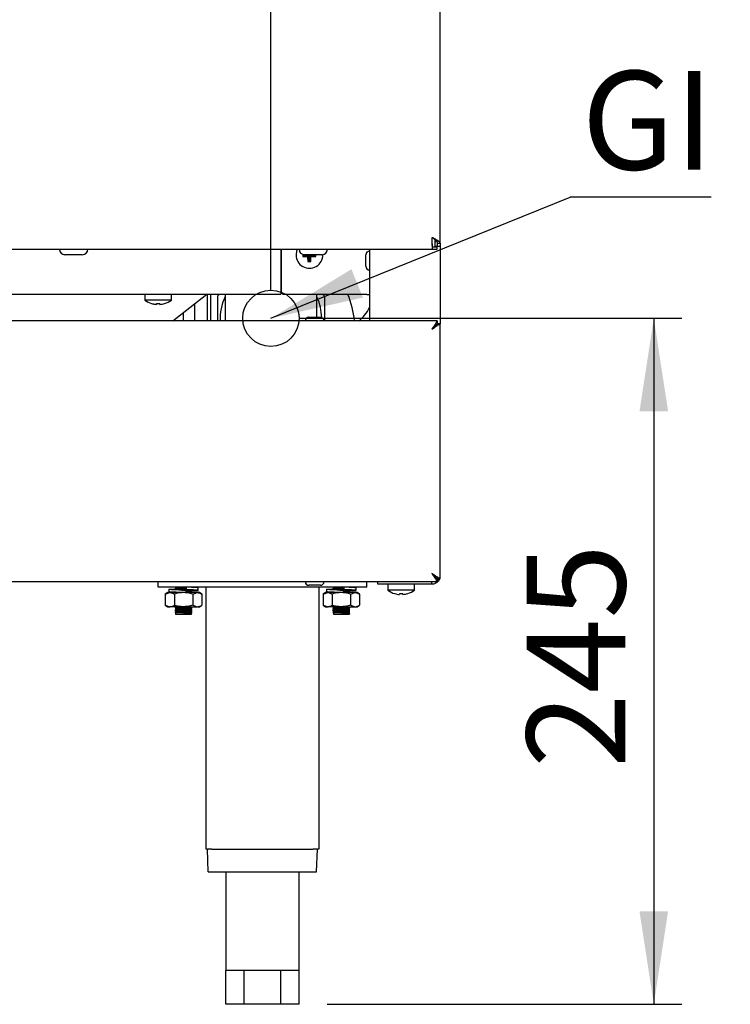
# Model space of a CAD drawing. Units: millimetres. Extents: x 5 to 415, y 5 to 292.
# Drawn here: x 94 to 119, y 60 to 95 of the extents above; entities that cross this region are included whole.
import ezdxf

# ---------------------------------------------------------------- set-up
doc = ezdxf.new("R2010")
doc.units = ezdxf.units.MM
doc.layers.add('FORMAT', color=7, linetype='Continuous')
doc.styles.add('SLDTEXTSTYLE0', font='TXT', dxfattribs={"width": 0.75})
doc.dimstyles.new('SLDDIMSTYLE0', dxfattribs={"dimtxt": 3.5, "dimasz": 3.302, "dimexe": 0, "dimexo": 0.0625, "dimgap": 0.875, "dimtad": 1, "dimdec": 1, "dimlfac": 10, "dimrnd": 1e-09, "dimzin": 12, "dimdsep": 46, "dimtxsty": 'SLDTEXTSTYLE0', "dimsah": 1, "dimcen": 0.09, "dimadec": 0, "dimazin": 3, "dimtfac": 1, "dimtdec": 1, "dimtmove": 0, "dimatfit": 0, "dimfxl": 0, "dimfrac": 2, "dimtolj": 1, "dimtzin": 12, "dimarcsym": 0})
doc.dimstyles.new('SLDDIMSTYLE1', dxfattribs={"dimtxt": 3.5, "dimasz": 3.302, "dimexe": 0, "dimexo": 0.0625, "dimgap": 0.875, "dimtad": 1, "dimdec": 1, "dimlfac": 10, "dimrnd": 1e-09, "dimzin": 12, "dimdsep": 46, "dimtxsty": 'SLDTEXTSTYLE0', "dimsah": 1, "dimcen": 0.09, "dimadec": 0, "dimazin": 3, "dimtfac": 1, "dimtdec": 1, "dimtofl": 0, "dimtmove": 0, "dimatfit": 3, "dimfxl": 0, "dimfrac": 2, "dimtolj": 1, "dimtzin": 12, "dimarcsym": 0})
doc.dimstyles.new('SLDDIMSTYLE2', dxfattribs={"dimtxt": 0.18, "dimasz": 3.302, "dimexe": 0, "dimexo": 0.0625, "dimgap": 0, "dimtad": 0, "dimtih": 1, "dimtoh": 1, "dimdec": 0, "dimrnd": 1e-09, "dimzin": 0, "dimdsep": 46, "dimtxsty": 'Standard', "dimsah": 1, "dimcen": 0.09, "dimadec": 0, "dimazin": 0, "dimtfac": 3.302, "dimtdec": 0, "dimtofl": 0, "dimtmove": 0, "dimatfit": 3, "dimfxl": 0, "dimfrac": 2, "dimtolj": 1, "dimtzin": 0, "dimarcsym": 0})

# ---------------------------------------------------------------- blocks, each defined once
blk = doc.blocks.new('_D')
at = {"layer": 'FORMAT'}
for p, q in [((108.527, 149.097), (108.527, 95.697)), ((102.527, 85.811), (102.527, 97.697)), ((102.527, 96.697), (96.177, 96.697)), ((108.527, 96.697), (102.527, 96.697)), ((108.527, 96.697), (118.697, 96.697))]:
    blk.add_line(p, q, dxfattribs=at)
for points in [[(102.527, 96.697), (99.225, 97.205), (99.225, 96.189)], [(108.527, 96.697), (111.829, 96.189), (111.829, 97.205)]]:
    blk.add_solid(points, dxfattribs=at)
at = {"layer": 'FORMAT', "insert": (113.525, 101.209), "char_height": 3.5, "attachment_point": 1, "style": 'SLDTEXTSTYLE0'}
blk.add_mtext('60', dxfattribs=at)
blk = doc.blocks.new('_D_1')
at = {"layer": 'FORMAT'}
for p, q in [((103.527, 84.811), (117.111, 84.811)), ((116.111, 84.811), (116.111, 60.467)), ((104.527, 60.467), (117.111, 60.467))]:
    blk.add_line(p, q, dxfattribs=at)
for points in [[(116.111, 84.811), (115.603, 81.509), (116.619, 81.509)], [(116.111, 60.467), (116.619, 63.769), (115.603, 63.769)]]:
    blk.add_solid(points, dxfattribs=at)
at = {"layer": 'FORMAT', "insert": (111.599, 68.853), "char_height": 3.5, "attachment_point": 1, "rotation": 90, "style": 'SLDTEXTSTYLE0'}
blk.add_mtext('245', dxfattribs=at)
blk = doc.blocks.new('SW_NOTE_5')
at = {"layer": 'FORMAT', "color": 0}
blk.add_line((5.008, 0), (0, 0), dxfattribs=at)
at = {"layer": 'FORMAT', "color": 0, "insert": (0.408, 4.473), "char_height": 3.5, "attachment_point": 1, "style": 'SLDTEXTSTYLE0'}
blk.add_mtext('GI', dxfattribs=at)

msp = doc.modelspace()

# ---------------------------------------------------------------- linework, layer by layer
at = {"color": 7, "linetype": 'Continuous', "lineweight": 25}
for p, q in [((108.527, 87.475), (108.527, 127.415)), ((108.272, 87.67), (108.237, 87.67)), ((108.337, 87.613), (108.337, 87.352)), ((108.352, 87.512), (108.337, 87.512)), ((108.437, 87.359), (108.337, 87.359)), ((108.352, 87.582), (108.352, 87.512)), ((108.437, 87.475), (108.527, 87.475)), ((108.437, 87.359), (108.437, 87.475)), ((108.527, 87.359), (108.437, 87.359)), ((108.527, 87.475), (108.527, 87.359)), ((108.527, 87.359), (108.527, 84.62)), ((48.791, 87.262), (108.262, 87.262)), ((95.834, 87.067), (95.219, 87.067)), ((102.877, 87.262), (102.877, 86.072)), ((102.907, 85.712), (102.907, 87.262)), ((103.687, 87.044), (103.653, 87.01)), ((103.687, 87.044), (103.687, 87.07)), ((103.867, 87.044), (103.687, 87.044)), ((104.334, 87.067), (103.719, 87.067)), ((103.867, 87.044), (103.827, 87.004)), ((103.867, 86.864), (103.867, 87.044)), ((103.906, 87.044), (103.946, 87.004)), ((104.086, 87.044), (103.906, 87.044)), ((103.906, 87.044), (103.906, 86.864)), ((104.086, 87.067), (104.086, 87.044)), ((104.086, 87.044), (104.12, 87.01)), ((105.897, 86.862), (105.897, 87.067)), ((106.027, 87.262), (106.027, 84.717)), ((108.262, 87.262), (108.262, 87.352)), ((108.262, 87.352), (108.43, 87.352)), ((108.262, 87.262), (108.43, 87.262)), ((108.43, 87.262), (108.43, 87.352)), ((103.867, 86.864), (103.833, 86.83)), ((103.906, 86.864), (103.867, 86.864)), ((103.906, 86.864), (103.94, 86.83)), ((105.897, 86.657), (105.897, 86.862)), ((102.877, 86.072), (102.877, 85.672)), ((54.177, 85.672), (102.877, 85.672)), ((98.052, 85.672), (98.052, 85.459)), ((99.002, 85.459), (99.002, 85.672)), ((99.049, 84.717), (100.25, 85.672)), ((100.277, 84.717), (100.277, 85.672)), ((100.377, 85.672), (100.377, 84.717)), ((100.7, 85.672), (100.627, 85.598)), ((102.877, 85.822), (102.907, 85.822)), ((102.907, 85.712), (102.957, 85.662)), ((105.927, 85.662), (102.957, 85.662)), ((104.363, 85.662), (104.427, 85.598)), ((105.927, 85.662), (106.027, 85.662)), ((99.002, 85.459), (98.052, 85.459)), ((98.288, 85.341), (98.288, 85.339)), ((98.468, 85.34), (98.462, 85.307)), ((98.462, 85.307), (98.462, 85.307)), ((98.581, 85.306), (98.575, 85.339)), ((98.581, 85.306), (98.581, 85.306)), ((98.756, 85.336), (98.755, 85.338)), ((99.827, 84.717), (99.827, 85.336)), ((100.627, 85.598), (100.627, 84.717)), ((104.427, 85.598), (104.427, 84.717)), ((99.427, 84.717), (99.427, 85.018)), ((108.43, 84.717), (48.624, 84.717)), ((100.902, 84.812), (100.904, 84.717)), ((103.872, 84.847), (104.282, 84.847)), ((108.43, 84.717), (108.43, 84.627)), ((108.527, 84.62), (108.437, 84.62)), ((108.527, 75.564), (108.527, 84.62)), ((108.43, 75.467), (108.43, 75.557)), ((108.527, 75.564), (108.437, 75.564)), ((48.624, 75.467), (108.43, 75.467)), ((98.527, 75.267), (98.527, 75.467)), ((105.927, 75.267), (98.527, 75.267)), ((98.904, 75.192), (98.904, 75.106)), ((99.142, 75.262), (99.142, 75.225)), ((99.142, 75.202), (99.142, 75.165)), ((99.514, 75.267), (99.514, 75.182)), ((99.514, 75.162), (99.514, 75.162)), ((99.514, 75.162), (99.514, 75.077)), ((99.514, 75.077), (99.514, 75.162)), ((99.712, 75.255), (99.712, 75.267)), ((99.712, 75.135), (99.712, 75.172)), ((99.95, 75.158), (99.95, 75.244)), ((100.227, 65.967), (100.227, 75.267)), ((104.282, 75.337), (103.872, 75.337)), ((104.227, 75.267), (104.227, 65.967)), ((104.504, 75.192), (104.504, 75.106)), ((104.729, 75.211), (104.726, 75.212)), ((104.742, 75.262), (104.742, 75.225)), ((104.742, 75.202), (104.742, 75.165)), ((105.114, 75.267), (105.114, 75.182)), ((105.114, 75.162), (105.114, 75.162)), ((105.114, 75.162), (105.114, 75.077)), ((105.114, 75.077), (105.114, 75.162)), ((105.312, 75.255), (105.312, 75.267)), ((105.312, 75.135), (105.312, 75.172)), ((105.55, 75.158), (105.55, 75.244)), ((105.927, 75.267), (105.927, 75.467)), ((106.317, 75.377), (106.317, 75.467)), ((106.417, 75.377), (106.317, 75.377)), ((108.237, 75.377), (106.417, 75.377)), ((106.672, 75.377), (106.672, 75.164)), ((107.622, 75.164), (106.672, 75.164)), ((107.622, 75.164), (107.622, 75.377)), ((108.237, 75.377), (108.237, 75.467)), ((98.867, 75.077), (98.78, 75.027)), ((98.78, 75.027), (98.942, 75.077)), ((98.78, 75.027), (98.78, 74.627)), ((98.942, 75.077), (98.867, 75.077)), ((99.427, 75.077), (98.942, 75.077)), ((99.103, 75.027), (99.103, 74.627)), ((99.142, 75.082), (99.142, 75.077)), ((99.912, 75.077), (99.427, 75.077)), ((99.712, 75.077), (99.712, 75.112)), ((99.75, 75.027), (99.912, 75.077)), ((99.75, 75.027), (99.75, 74.627)), ((99.987, 75.077), (99.912, 75.077)), ((100.073, 75.027), (99.987, 75.077)), ((100.073, 75.027), (100.073, 74.627)), ((104.467, 75.077), (104.38, 75.027)), ((104.38, 75.027), (104.542, 75.077)), ((104.38, 75.027), (104.38, 74.627)), ((104.542, 75.077), (104.467, 75.077)), ((105.027, 75.077), (104.542, 75.077)), ((104.703, 75.027), (104.703, 74.627)), ((104.742, 75.082), (104.742, 75.077)), ((105.512, 75.077), (105.027, 75.077)), ((105.312, 75.077), (105.312, 75.112)), ((105.324, 75.121), (105.325, 75.122)), ((105.35, 75.027), (105.512, 75.077)), ((105.35, 75.027), (105.35, 74.627)), ((105.587, 75.077), (105.512, 75.077)), ((105.673, 75.027), (105.587, 75.077)), ((105.673, 75.027), (105.673, 74.627)), ((106.918, 75.042), (106.918, 75.041)), ((107.098, 75.043), (107.092, 75.011)), ((107.211, 75.012), (107.205, 75.044)), ((107.385, 75.044), (107.385, 75.045)), ((98.78, 74.627), (98.867, 74.577)), ((98.78, 74.627), (98.942, 74.577)), ((98.867, 74.577), (98.942, 74.577)), ((99.427, 74.577), (98.942, 74.577)), ((99.142, 74.577), (99.142, 74.565)), ((99.142, 74.542), (99.142, 74.505)), ((99.142, 74.482), (99.142, 74.445)), ((99.427, 74.577), (99.912, 74.577)), ((99.712, 74.535), (99.712, 74.572)), ((99.712, 74.475), (99.712, 74.512)), ((99.712, 74.415), (99.712, 74.452)), ((99.75, 74.627), (99.912, 74.577)), ((99.912, 74.577), (99.987, 74.577)), ((99.987, 74.577), (100.073, 74.627)), ((104.38, 74.627), (104.467, 74.577)), ((104.38, 74.627), (104.542, 74.577)), ((104.467, 74.577), (104.542, 74.577)), ((105.027, 74.577), (104.542, 74.577)), ((104.729, 74.551), (104.726, 74.552)), ((104.729, 74.491), (104.726, 74.492)), ((104.729, 74.431), (104.726, 74.432)), ((104.742, 74.577), (104.742, 74.565)), ((104.742, 74.542), (104.742, 74.505)), ((104.742, 74.482), (104.742, 74.445)), ((105.027, 74.577), (105.512, 74.577)), ((105.312, 74.535), (105.312, 74.572)), ((105.312, 74.475), (105.312, 74.512)), ((105.312, 74.415), (105.312, 74.452)), ((105.324, 74.521), (105.325, 74.522)), ((105.324, 74.461), (105.325, 74.462)), ((105.35, 74.627), (105.512, 74.577)), ((105.512, 74.577), (105.587, 74.577)), ((105.587, 74.577), (105.673, 74.627)), ((99.142, 74.422), (99.142, 74.385)), ((99.142, 74.362), (99.142, 74.317)), ((99.142, 74.317), (99.427, 74.317)), ((99.427, 74.33), (99.427, 74.34)), ((99.427, 74.327), (99.427, 74.33)), ((99.427, 74.317), (99.427, 74.327)), ((99.427, 74.317), (99.712, 74.317)), ((99.712, 74.355), (99.712, 74.392)), ((104.729, 74.371), (104.726, 74.372)), ((104.742, 74.422), (104.742, 74.385)), ((104.742, 74.362), (104.742, 74.317)), ((104.742, 74.317), (105.027, 74.317)), ((105.027, 74.33), (105.027, 74.34)), ((105.027, 74.327), (105.027, 74.33)), ((105.027, 74.317), (105.027, 74.327)), ((105.027, 74.317), (105.312, 74.317)), ((105.312, 74.355), (105.312, 74.392)), ((105.324, 74.401), (105.325, 74.402)), ((100.277, 65.967), (100.227, 65.967)), ((100.305, 65.167), (100.277, 65.967)), ((100.277, 65.967), (100.294, 65.967)), ((100.427, 65.967), (100.294, 65.967)), ((100.427, 65.967), (104.027, 65.967)), ((104.159, 65.967), (104.027, 65.967)), ((104.149, 65.167), (104.177, 65.967)), ((104.159, 65.967), (104.177, 65.967)), ((104.227, 65.967), (104.177, 65.967)), ((100.305, 65.167), (104.149, 65.167)), ((100.927, 65.167), (100.927, 61.667)), ((103.527, 61.667), (103.527, 65.167)), ((101.577, 61.667), (100.927, 61.667)), ((100.927, 60.467), (100.927, 61.667)), ((102.877, 61.667), (101.577, 61.667)), ((101.577, 60.467), (101.577, 61.667)), ((103.527, 61.667), (102.877, 61.667)), ((102.877, 60.467), (102.877, 61.667)), ((103.527, 60.467), (103.527, 61.667)), ((101.577, 60.467), (100.927, 60.467)), ((102.877, 60.467), (101.577, 60.467)), ((103.527, 60.467), (102.877, 60.467))]:
    msp.add_line(p, q, dxfattribs=at)
at = {"color": 7, "linetype": 'Continuous', "lineweight": 25, "flags": 128}
for points in [[(103.461, 87.262), (103.434, 87.19), (103.417, 87.062)], [(108.237, 84.427), (108.237, 84.427)], [(108.237, 75.757), (108.237, 75.757)]]:
    msp.add_lwpolyline(points, dxfattribs=at)
at = {"color": 7, "linetype": 'Continuous', "lineweight": 25}
for centre, radius, start, end in [((95.219, 87.262), 0.195, 180, 270), ((95.834, 87.262), 0.195, 270, 0), ((103.892, 87.062), 0.475, 180, 0.9309), ((103.719, 87.262), 0.195, 180, 270), ((108.217, 87.062), 4.564, 179.7925, 180.6533), ((103.887, 91.33), 4.326, 266.9089, 269.2163), ((108.176, 87.058), 4.349, 180.7054, 183.0039), ((99.604, 87.058), 4.342, 356.9904, 359.2922), ((103.896, 91.36), 4.356, 270.6609, 272.9574), ((99.551, 87.062), 4.569, 359.3413, 0.0628), ((104.334, 87.262), 0.195, 270, 0), ((106.027, 87.067), 0.13, 90, 180), ((103.892, 91.397), 4.567, 269.2657, 270.6102), ((106.027, 86.657), 0.13, 180, 270), ((101.527, 84.227), 4, 7.0364, 21.0234), ((98.527, 86.102), 0.8, 233.5764, 252.6489), ((98.526, 86.112), 0.807, 252.8397, 265.4522), ((98.526, 86.111), 0.807, 252.8321, 265.4486), ((98.527, 86.144), 0.806, 265.8453, 273.4506), ((98.527, 86.143), 0.806, 265.8379, 273.4583), ((98.527, 86.112), 0.807, 273.8463, 286.4548), ((98.527, 86.111), 0.807, 273.8497, 286.4622), ((98.527, 86.102), 0.8, 286.6405, 306.4236), ((102.527, 84.811), 1.8, 155.2066, 182.9992), ((102.527, 84.811), 1.8, 0.887, 24.3455), ((104.575, 85.972), 1.65, 310.4995, 331.5914), ((103.872, 84.717), 0.13, 90, 180), ((104.282, 84.717), 0.13, 0, 90), ((103.872, 75.467), 0.13, 180, 270), ((104.282, 75.467), 0.13, 270, 0), ((107.147, 75.807), 0.8, 233.5764, 253.3595), ((107.147, 75.807), 0.8, 287.3511, 306.4236), ((107.146, 75.816), 0.807, 253.5378, 266.1503), ((107.147, 75.848), 0.806, 266.5417, 274.1621), ((107.147, 75.816), 0.807, 274.5514, 287.1679)]:
    msp.add_arc(centre, radius, start, end, dxfattribs=at)
for points, knots in [([(108.237, 87.67), (108.237, 87.624), (108.237, 87.532), (108.24, 87.41), (108.244, 87.318), (108.251, 87.269), (108.259, 87.264), (108.262, 87.262)], [0, 0, 0, 0, 0.214355, 0.428708, 0.64305, 0.857381, 1, 1, 1, 1]), ([(108.237, 87.67), (108.237, 87.639), (108.237, 87.572), (108.239, 87.479), (108.244, 87.404), (108.25, 87.359), (108.258, 87.354), (108.262, 87.352)], [0, 0, 0, 0, 0.185644, 0.399751, 0.613839, 0.827915, 1, 1, 1, 1]), ([(108.437, 87.475), (108.435, 87.486), (108.432, 87.506), (108.411, 87.533), (108.393, 87.551), (108.378, 87.564), (108.364, 87.58), (108.328, 87.614), (108.29, 87.646), (108.261, 87.67)], [0, 0, 0, 0, 0.201511, 0.354357, 0.458384, 0.513518, 0.574466, 0.676084, 1, 1, 1, 1]), ([(108.527, 87.475), (108.524, 87.486), (108.519, 87.506), (108.49, 87.533), (108.464, 87.551), (108.433, 87.57), (108.377, 87.611), (108.314, 87.646), (108.272, 87.67)], [0, 0, 0, 0, 0.2064282, 0.3627884, 0.468893, 0.5246366, 0.6841687, 1, 1, 1, 1]), ([(100.902, 85.672), (100.902, 85.635), (100.902, 85.552), (100.902, 85.427), (100.902, 85.29), (100.902, 85.151), (100.902, 85.018), (100.902, 84.907), (100.902, 84.832), (100.902, 84.821), (100.902, 84.815), (100.902, 84.811)], [0, 0, 0, 0, 0.056877, 0.125442, 0.207105, 0.302025, 0.410553, 0.533394, 0.67193, 0.828107, 1, 1, 1, 1]), ([(104.152, 84.847), (104.152, 84.851), (104.152, 84.864), (104.152, 84.956), (104.152, 85.104), (104.152, 85.28), (104.152, 85.454), (104.152, 85.578), (104.152, 85.643), (104.152, 85.662)], [0, 0, 0, 0, 0.11181, 0.32917, 0.513744, 0.71223, 0.858122, 0.957864, 1, 1, 1, 1]), ([(108.43, 84.717), (108.425, 84.714), (108.416, 84.709), (108.394, 84.663), (108.349, 84.59), (108.292, 84.51), (108.252, 84.45), (108.237, 84.427)], [0, 0, 0, 0, 0.185057, 0.379447, 0.573464, 0.832776, 1, 1, 1, 1]), ([(108.43, 84.627), (108.425, 84.625), (108.416, 84.621), (108.393, 84.589), (108.348, 84.539), (108.292, 84.484), (108.251, 84.442), (108.237, 84.427)], [0, 0, 0, 0, 0.178147, 0.356533, 0.535899, 0.830496, 1, 1, 1, 1]), ([(108.237, 84.427), (108.277, 84.454), (108.343, 84.498), (108.414, 84.549), (108.46, 84.577), (108.494, 84.595), (108.521, 84.61), (108.525, 84.617), (108.527, 84.62)], [0, 0, 0, 0, 0.2881587, 0.4737643, 0.5828929, 0.7062991, 0.8450819, 1, 1, 1, 1]), ([(108.237, 84.427), (108.264, 84.454), (108.309, 84.497), (108.358, 84.549), (108.391, 84.577), (108.414, 84.595), (108.433, 84.61), (108.435, 84.617), (108.437, 84.62)], [0, 0, 0, 0, 0.305535, 0.498384, 0.606909, 0.72553, 0.856101, 1, 1, 1, 1]), ([(108.237, 75.757), (108.263, 75.717), (108.307, 75.651), (108.359, 75.579), (108.387, 75.533), (108.405, 75.5), (108.419, 75.473), (108.426, 75.469), (108.43, 75.467)], [0, 0, 0, 0, 0.28816, 0.473764, 0.582896, 0.706303, 0.845085, 1, 1, 1, 1]), ([(108.527, 75.564), (108.524, 75.567), (108.518, 75.573), (108.475, 75.597), (108.407, 75.64), (108.325, 75.697), (108.263, 75.739), (108.237, 75.757)], [0, 0, 0, 0, 0.183116, 0.366431, 0.553389, 0.806042, 1, 1, 1, 1]), ([(108.437, 75.564), (108.435, 75.567), (108.431, 75.573), (108.405, 75.594), (108.362, 75.632), (108.305, 75.69), (108.259, 75.735), (108.237, 75.757)], [0, 0, 0, 0, 0.159036, 0.318374, 0.485456, 0.749412, 1, 1, 1, 1]), ([(108.237, 75.757), (108.263, 75.73), (108.307, 75.684), (108.358, 75.635), (108.386, 75.603), (108.404, 75.58), (108.419, 75.561), (108.426, 75.559), (108.43, 75.557)], [0, 0, 0, 0, 0.305537, 0.498384, 0.606911, 0.725534, 0.856103, 1, 1, 1, 1]), ([(108.505, 75.564), (108.505, 75.56), (108.498, 75.525), (108.455, 75.471), (108.381, 75.41), (108.304, 75.381), (108.254, 75.378), (108.237, 75.377)], [0, 0, 0, 0, 0.0381, 0.347067, 0.602635, 0.858602, 1, 1, 1, 1]), ([(108.43, 75.522), (108.437, 75.526), (108.459, 75.538), (108.472, 75.554), (108.48, 75.564)], [0, 0, 0, 0, 0.354966, 1, 1, 1, 1]), ([(99.514, 75.162), (99.445, 75.165), (99.307, 75.169), (99.116, 75.176), (98.972, 75.182), (98.897, 75.189), (98.904, 75.195), (98.985, 75.201), (99.087, 75.206), (99.137, 75.208)], [0, 0, 0, 0, 0.143469, 0.290692, 0.432111, 0.578062, 0.724012, 0.865431, 1, 1, 1, 1]), ([(99.514, 75.162), (99.463, 75.165), (99.36, 75.169), (99.213, 75.176), (99.099, 75.182), (99.034, 75.189), (99.032, 75.196), (99.069, 75.2), (99.118, 75.203), (99.132, 75.204)], [0, 0, 0, 0, 0.156305, 0.316706, 0.470773, 0.629786, 0.788799, 0.942866, 1, 1, 1, 1]), ([(99.129, 75.211), (99.127, 75.211), (99.122, 75.212), (99.136, 75.215), (99.171, 75.217), (99.226, 75.22), (99.298, 75.223), (99.368, 75.225), (99.438, 75.227), (99.485, 75.228), (99.512, 75.229), (99.514, 75.229)], [0, 0, 0, 0, 0.044173, 0.19062, 0.331424, 0.474792, 0.622105, 0.767593, 0.847416, 0.989407, 1, 1, 1, 1]), ([(99.125, 75.216), (99.128, 75.217), (99.134, 75.218), (99.171, 75.221), (99.226, 75.223), (99.298, 75.226), (99.368, 75.229), (99.438, 75.231), (99.485, 75.232), (99.512, 75.233), (99.514, 75.233)], [0, 0, 0, 0, 0.1532154, 0.300527, 0.4505205, 0.604641, 0.7568524, 0.8403649, 0.9889175, 1, 1, 1, 1]), ([(99.126, 75.211), (99.129, 75.209), (99.134, 75.206), (99.139, 75.203), (99.142, 75.202)], [0, 0, 0, 0, 0.521006, 1, 1, 1, 1]), ([(99.132, 75.267), (99.133, 75.267), (99.136, 75.265), (99.139, 75.263), (99.142, 75.262)], [0, 0, 0, 0, 0.183491, 1, 1, 1, 1]), ([(99.142, 75.262), (99.142, 75.262), (99.138, 75.263), (99.15, 75.265), (99.172, 75.267), (99.181, 75.267)], [0, 0, 0, 0, 0.040145, 0.578277, 1, 1, 1, 1]), ([(99.142, 75.202), (99.142, 75.202), (99.138, 75.203), (99.152, 75.205), (99.184, 75.208), (99.237, 75.21), (99.305, 75.213), (99.371, 75.216), (99.438, 75.218), (99.483, 75.219), (99.51, 75.22), (99.514, 75.22)], [0, 0, 0, 0, 0.011192, 0.161224, 0.305472, 0.452348, 0.603266, 0.752314, 0.83409, 0.979554, 1, 1, 1, 1]), ([(99.142, 75.225), (99.144, 75.226), (99.15, 75.228), (99.185, 75.23), (99.237, 75.233), (99.305, 75.236), (99.371, 75.238), (99.438, 75.24), (99.483, 75.241), (99.51, 75.243), (99.514, 75.243)], [0, 0, 0, 0, 0.1517294, 0.297611, 0.446149, 0.598775, 0.74951, 0.8322116, 0.9793225, 1, 1, 1, 1]), ([(99.261, 75.174), (99.275, 75.174), (99.312, 75.176), (99.371, 75.178), (99.438, 75.18), (99.483, 75.181), (99.509, 75.182), (99.512, 75.183)], [0, 0, 0, 0, 0.207497, 0.508099, 0.673026, 0.966401, 1, 1, 1, 1]), ([(99.369, 75.169), (99.373, 75.169), (99.391, 75.169), (99.439, 75.171), (99.51, 75.173), (99.581, 75.175), (99.616, 75.177), (99.63, 75.178)], [0, 0, 0, 0, 0.043077, 0.206285, 0.496601, 0.797137, 1, 1, 1, 1]), ([(99.42, 75.166), (99.422, 75.166), (99.452, 75.167), (99.51, 75.169), (99.587, 75.172), (99.645, 75.174), (99.668, 75.176), (99.676, 75.176)], [0, 0, 0, 0, 0.021413, 0.293335, 0.574829, 0.854986, 1, 1, 1, 1]), ([(99.94, 75.158), (99.941, 75.16), (99.944, 75.163), (99.861, 75.168), (99.713, 75.175), (99.58, 75.179), (99.514, 75.182)], [0, 0, 0, 0, 0.163468, 0.437243, 0.722255, 1, 1, 1, 1]), ([(99.514, 75.16), (99.536, 75.161), (99.583, 75.163), (99.641, 75.165), (99.685, 75.168), (99.709, 75.17), (99.709, 75.172), (99.709, 75.172)], [0, 0, 0, 0, 0.1941704, 0.4186526, 0.6344153, 0.8548614, 1, 1, 1, 1]), ([(99.514, 75.123), (99.536, 75.123), (99.583, 75.125), (99.641, 75.128), (99.685, 75.13), (99.709, 75.133), (99.709, 75.134), (99.709, 75.135)], [0, 0, 0, 0, 0.19417, 0.418653, 0.634415, 0.854861, 1, 1, 1, 1]), ([(99.514, 75.113), (99.539, 75.114), (99.59, 75.116), (99.653, 75.119), (99.7, 75.121), (99.726, 75.123), (99.725, 75.125), (99.725, 75.125)], [0, 0, 0, 0, 0.205684, 0.427049, 0.639817, 0.857202, 1, 1, 1, 1]), ([(99.811, 75.159), (99.813, 75.16), (99.819, 75.163), (99.767, 75.168), (99.691, 75.173), (99.653, 75.175)], [0, 0, 0, 0, 0.179735, 0.581778, 1, 1, 1, 1]), ([(99.94, 75.244), (99.941, 75.245), (99.944, 75.249), (99.864, 75.254), (99.757, 75.258), (99.703, 75.261)], [0, 0, 0, 0, 0.226491, 0.605817, 1, 1, 1, 1]), ([(99.712, 75.147), (99.723, 75.147), (99.775, 75.15), (99.794, 75.153), (99.809, 75.155)], [0, 0, 0, 0, 0.231669, 1, 1, 1, 1]), ([(99.727, 75.126), (99.725, 75.128), (99.719, 75.131), (99.714, 75.134), (99.712, 75.135)], [0, 0, 0, 0, 0.521006, 1, 1, 1, 1]), ([(99.821, 75.146), (99.837, 75.147), (99.904, 75.15), (99.926, 75.153), (99.942, 75.155)], [0, 0, 0, 0, 0.2536379, 1, 1, 1, 1]), ([(105.114, 75.162), (105.045, 75.165), (104.907, 75.169), (104.716, 75.176), (104.572, 75.182), (104.497, 75.189), (104.504, 75.195), (104.585, 75.201), (104.687, 75.206), (104.737, 75.208)], [0, 0, 0, 0, 0.143469, 0.290692, 0.432111, 0.578062, 0.724012, 0.865431, 1, 1, 1, 1]), ([(105.114, 75.162), (105.063, 75.165), (104.96, 75.169), (104.813, 75.176), (104.699, 75.182), (104.634, 75.189), (104.632, 75.196), (104.669, 75.2), (104.718, 75.203), (104.732, 75.204)], [0, 0, 0, 0, 0.156305, 0.316706, 0.470773, 0.629786, 0.788799, 0.942866, 1, 1, 1, 1]), ([(104.726, 75.215), (104.726, 75.215), (104.722, 75.216), (104.737, 75.218), (104.771, 75.221), (104.826, 75.223), (104.898, 75.226), (104.968, 75.229), (105.038, 75.231), (105.085, 75.232), (105.112, 75.233), (105.114, 75.233)], [0, 0, 0, 0, 0.0115189, 0.1629694, 0.3085842, 0.4568499, 0.6091951, 0.7596532, 0.8422037, 0.9890452, 1, 1, 1, 1]), ([(104.726, 75.211), (104.729, 75.209), (104.734, 75.206), (104.739, 75.203), (104.742, 75.202)], [0, 0, 0, 0, 0.521006, 1, 1, 1, 1]), ([(104.732, 75.267), (104.733, 75.267), (104.736, 75.265), (104.739, 75.263), (104.742, 75.262)], [0, 0, 0, 0, 0.1834911, 1, 1, 1, 1]), ([(104.742, 75.262), (104.742, 75.262), (104.738, 75.263), (104.75, 75.265), (104.772, 75.267), (104.781, 75.267)], [0, 0, 0, 0, 0.0401452, 0.5782766, 1, 1, 1, 1]), ([(104.742, 75.202), (104.742, 75.202), (104.738, 75.203), (104.752, 75.205), (104.784, 75.208), (104.837, 75.21), (104.905, 75.213), (104.971, 75.216), (105.038, 75.218), (105.083, 75.219), (105.11, 75.22), (105.114, 75.22)], [0, 0, 0, 0, 0.011192, 0.161224, 0.305472, 0.452348, 0.603266, 0.752314, 0.83409, 0.979554, 1, 1, 1, 1]), ([(104.742, 75.225), (104.744, 75.226), (104.75, 75.228), (104.785, 75.23), (104.837, 75.233), (104.905, 75.236), (104.971, 75.238), (105.038, 75.24), (105.083, 75.241), (105.11, 75.243), (105.114, 75.243)], [0, 0, 0, 0, 0.1517294, 0.297611, 0.446149, 0.598775, 0.74951, 0.8322116, 0.9793225, 1, 1, 1, 1]), ([(104.861, 75.174), (104.875, 75.174), (104.912, 75.176), (104.971, 75.178), (105.038, 75.18), (105.083, 75.181), (105.109, 75.182), (105.112, 75.183)], [0, 0, 0, 0, 0.207497, 0.508099, 0.673026, 0.966401, 1, 1, 1, 1]), ([(104.969, 75.169), (104.973, 75.169), (104.991, 75.169), (105.039, 75.171), (105.11, 75.173), (105.181, 75.175), (105.216, 75.177), (105.23, 75.178)], [0, 0, 0, 0, 0.043077, 0.206285, 0.496601, 0.797137, 1, 1, 1, 1]), ([(105.02, 75.166), (105.022, 75.166), (105.052, 75.167), (105.11, 75.169), (105.187, 75.172), (105.245, 75.174), (105.268, 75.176), (105.276, 75.176)], [0, 0, 0, 0, 0.021413, 0.293335, 0.574829, 0.854986, 1, 1, 1, 1]), ([(105.54, 75.158), (105.541, 75.16), (105.544, 75.163), (105.461, 75.168), (105.313, 75.175), (105.18, 75.179), (105.114, 75.182)], [0, 0, 0, 0, 0.163468, 0.437243, 0.722255, 1, 1, 1, 1]), ([(105.114, 75.16), (105.136, 75.161), (105.183, 75.163), (105.241, 75.165), (105.285, 75.168), (105.309, 75.17), (105.309, 75.172), (105.309, 75.172)], [0, 0, 0, 0, 0.19417, 0.418653, 0.634415, 0.854861, 1, 1, 1, 1]), ([(105.114, 75.123), (105.136, 75.123), (105.183, 75.125), (105.241, 75.128), (105.285, 75.13), (105.309, 75.133), (105.309, 75.134), (105.309, 75.135)], [0, 0, 0, 0, 0.19417, 0.418653, 0.634415, 0.854861, 1, 1, 1, 1]), ([(105.114, 75.113), (105.139, 75.114), (105.19, 75.116), (105.253, 75.119), (105.3, 75.121), (105.326, 75.123), (105.325, 75.125), (105.325, 75.125)], [0, 0, 0, 0, 0.205684, 0.427049, 0.639817, 0.857202, 1, 1, 1, 1]), ([(105.411, 75.159), (105.413, 75.16), (105.419, 75.163), (105.367, 75.168), (105.291, 75.173), (105.253, 75.175)], [0, 0, 0, 0, 0.179735, 0.581778, 1, 1, 1, 1]), ([(105.54, 75.244), (105.541, 75.245), (105.544, 75.249), (105.464, 75.254), (105.357, 75.258), (105.303, 75.261)], [0, 0, 0, 0, 0.2264915, 0.6058172, 1, 1, 1, 1]), ([(105.312, 75.147), (105.323, 75.147), (105.375, 75.15), (105.394, 75.153), (105.409, 75.155)], [0, 0, 0, 0, 0.231669, 1, 1, 1, 1]), ([(105.327, 75.126), (105.325, 75.128), (105.319, 75.131), (105.314, 75.134), (105.312, 75.135)], [0, 0, 0, 0, 0.5210064, 1, 1, 1, 1]), ([(105.421, 75.146), (105.437, 75.147), (105.504, 75.15), (105.526, 75.153), (105.542, 75.155)], [0, 0, 0, 0, 0.2536379, 1, 1, 1, 1]), ([(99.514, 75.077), (99.446, 75.079), (99.307, 75.083), (99.115, 75.09), (98.975, 75.096), (98.903, 75.102), (98.911, 75.105), (98.914, 75.106)], [0, 0, 0, 0, 0.22432, 0.45451, 0.675625, 0.903825, 1, 1, 1, 1]), ([(98.942, 75.077), (98.945, 75.077), (99, 75.076), (99.054, 75.05), (99.103, 75.027)], [0, 0, 0, 0, 0.070207, 1, 1, 1, 1]), ([(99.427, 75.077), (99.397, 75.076), (99.288, 75.073), (99.181, 75.046), (99.103, 75.027)], [0, 0, 0, 0, 0.268634, 1, 1, 1, 1]), ([(99.142, 75.082), (99.142, 75.082), (99.138, 75.083), (99.151, 75.085), (99.175, 75.087), (99.187, 75.088)], [0, 0, 0, 0, 0.0368, 0.530085, 1, 1, 1, 1]), ([(99.75, 75.027), (99.723, 75.034), (99.617, 75.064), (99.508, 75.071), (99.427, 75.077)], [0, 0, 0, 0, 0.257551, 1, 1, 1, 1]), ([(99.514, 75.109), (99.539, 75.11), (99.59, 75.112), (99.653, 75.115), (99.7, 75.117), (99.726, 75.119), (99.725, 75.121), (99.725, 75.122)], [0, 0, 0, 0, 0.205618, 0.42691, 0.639609, 0.856924, 1, 1, 1, 1]), ([(99.514, 75.1), (99.536, 75.101), (99.583, 75.103), (99.641, 75.105), (99.685, 75.108), (99.709, 75.11), (99.709, 75.112), (99.709, 75.112)], [0, 0, 0, 0, 0.19417, 0.418653, 0.634415, 0.854861, 1, 1, 1, 1]), ([(99.912, 75.077), (99.915, 75.077), (99.97, 75.076), (100.023, 75.05), (100.073, 75.027)], [0, 0, 0, 0, 0.070207, 1, 1, 1, 1]), ([(105.114, 75.077), (105.046, 75.079), (104.907, 75.083), (104.715, 75.09), (104.575, 75.096), (104.503, 75.102), (104.511, 75.105), (104.514, 75.106)], [0, 0, 0, 0, 0.22432, 0.45451, 0.675625, 0.903825, 1, 1, 1, 1]), ([(104.542, 75.077), (104.545, 75.077), (104.6, 75.076), (104.654, 75.05), (104.703, 75.027)], [0, 0, 0, 0, 0.070207, 1, 1, 1, 1]), ([(105.027, 75.077), (104.997, 75.076), (104.888, 75.073), (104.781, 75.046), (104.703, 75.027)], [0, 0, 0, 0, 0.268634, 1, 1, 1, 1]), ([(104.742, 75.082), (104.742, 75.082), (104.738, 75.083), (104.751, 75.085), (104.775, 75.087), (104.787, 75.088)], [0, 0, 0, 0, 0.0368, 0.530085, 1, 1, 1, 1]), ([(105.35, 75.027), (105.323, 75.034), (105.217, 75.064), (105.108, 75.071), (105.027, 75.077)], [0, 0, 0, 0, 0.257551, 1, 1, 1, 1]), ([(105.114, 75.1), (105.136, 75.101), (105.183, 75.103), (105.241, 75.105), (105.285, 75.108), (105.309, 75.11), (105.309, 75.112), (105.309, 75.112)], [0, 0, 0, 0, 0.19417, 0.418653, 0.634415, 0.854861, 1, 1, 1, 1]), ([(105.512, 75.077), (105.515, 75.077), (105.57, 75.076), (105.623, 75.05), (105.673, 75.027)], [0, 0, 0, 0, 0.070207, 1, 1, 1, 1]), ([(98.942, 74.577), (98.945, 74.577), (99, 74.578), (99.054, 74.603), (99.103, 74.627)], [0, 0, 0, 0, 0.0702072, 1, 1, 1, 1]), ([(99.427, 74.577), (99.397, 74.577), (99.288, 74.58), (99.181, 74.607), (99.103, 74.627)], [0, 0, 0, 0, 0.268634, 1, 1, 1, 1]), ([(99.129, 74.551), (99.127, 74.551), (99.122, 74.552), (99.136, 74.555), (99.171, 74.557), (99.226, 74.56), (99.298, 74.563), (99.368, 74.565), (99.439, 74.567), (99.51, 74.569), (99.588, 74.572), (99.651, 74.575), (99.677, 74.576), (99.688, 74.577)], [0, 0, 0, 0, 0.031594, 0.136339, 0.237048, 0.339591, 0.444955, 0.549013, 0.606106, 0.707664, 0.812796, 0.917429, 1, 1, 1, 1]), ([(99.129, 74.491), (99.127, 74.491), (99.122, 74.492), (99.136, 74.495), (99.171, 74.497), (99.226, 74.5), (99.298, 74.503), (99.368, 74.505), (99.439, 74.507), (99.51, 74.509), (99.588, 74.512), (99.653, 74.515), (99.7, 74.517), (99.726, 74.519), (99.725, 74.521), (99.725, 74.522)], [0, 0, 0, 0, 0.026585, 0.114725, 0.199468, 0.285754, 0.374414, 0.461976, 0.510018, 0.595475, 0.683941, 0.771986, 0.856612, 0.943075, 1, 1, 1, 1]), ([(99.129, 74.431), (99.127, 74.431), (99.122, 74.432), (99.136, 74.435), (99.171, 74.437), (99.226, 74.44), (99.298, 74.443), (99.368, 74.445), (99.439, 74.447), (99.51, 74.449), (99.588, 74.452), (99.653, 74.455), (99.7, 74.457), (99.726, 74.459), (99.725, 74.461), (99.725, 74.462)], [0, 0, 0, 0, 0.026585, 0.114725, 0.199468, 0.285754, 0.374414, 0.461976, 0.510018, 0.595475, 0.683941, 0.771986, 0.856612, 0.943075, 1, 1, 1, 1]), ([(99.125, 74.556), (99.128, 74.557), (99.134, 74.558), (99.171, 74.561), (99.226, 74.563), (99.298, 74.566), (99.368, 74.569), (99.439, 74.571), (99.51, 74.573), (99.573, 74.575), (99.602, 74.576), (99.61, 74.577)], [0, 0, 0, 0, 0.127693, 0.250466, 0.375474, 0.503922, 0.630778, 0.700379, 0.824186, 0.952352, 1, 1, 1, 1]), ([(99.125, 74.496), (99.128, 74.497), (99.134, 74.498), (99.171, 74.501), (99.226, 74.503), (99.298, 74.506), (99.368, 74.509), (99.439, 74.511), (99.51, 74.513), (99.588, 74.516), (99.653, 74.519), (99.7, 74.521), (99.726, 74.523), (99.725, 74.525), (99.725, 74.525)], [0, 0, 0, 0, 0.090559, 0.177628, 0.266282, 0.357376, 0.447341, 0.496702, 0.584505, 0.675398, 0.76586, 0.852809, 0.941645, 1, 1, 1, 1]), ([(99.125, 74.436), (99.128, 74.437), (99.134, 74.438), (99.171, 74.441), (99.226, 74.443), (99.298, 74.446), (99.368, 74.449), (99.439, 74.451), (99.51, 74.453), (99.588, 74.456), (99.653, 74.459), (99.7, 74.461), (99.726, 74.463), (99.725, 74.465), (99.725, 74.465)], [0, 0, 0, 0, 0.090559, 0.177628, 0.266282, 0.357376, 0.447341, 0.496702, 0.584505, 0.675398, 0.76586, 0.852809, 0.941645, 1, 1, 1, 1]), ([(99.126, 74.551), (99.129, 74.549), (99.134, 74.546), (99.139, 74.543), (99.142, 74.542)], [0, 0, 0, 0, 0.521006, 1, 1, 1, 1]), ([(99.126, 74.491), (99.129, 74.489), (99.134, 74.486), (99.139, 74.483), (99.142, 74.482)], [0, 0, 0, 0, 0.521006, 1, 1, 1, 1]), ([(99.126, 74.431), (99.129, 74.429), (99.134, 74.426), (99.139, 74.423), (99.142, 74.422)], [0, 0, 0, 0, 0.521006, 1, 1, 1, 1]), ([(99.142, 74.542), (99.142, 74.542), (99.138, 74.543), (99.152, 74.545), (99.184, 74.548), (99.237, 74.55), (99.305, 74.553), (99.371, 74.556), (99.438, 74.558), (99.506, 74.56), (99.579, 74.563), (99.641, 74.565), (99.685, 74.568), (99.709, 74.57), (99.709, 74.572), (99.709, 74.572)], [0, 0, 0, 0, 0.00671, 0.096649, 0.183122, 0.27117, 0.361641, 0.450991, 0.500013, 0.587215, 0.677487, 0.76733, 0.853684, 0.941912, 1, 1, 1, 1]), ([(99.142, 74.482), (99.142, 74.482), (99.138, 74.483), (99.152, 74.485), (99.184, 74.488), (99.237, 74.49), (99.305, 74.493), (99.371, 74.496), (99.438, 74.498), (99.506, 74.5), (99.579, 74.503), (99.641, 74.505), (99.685, 74.508), (99.709, 74.51), (99.709, 74.512), (99.709, 74.512)], [0, 0, 0, 0, 0.00671, 0.096649, 0.183122, 0.27117, 0.361641, 0.450991, 0.500013, 0.587215, 0.677487, 0.76733, 0.853684, 0.941912, 1, 1, 1, 1]), ([(99.142, 74.422), (99.142, 74.422), (99.138, 74.423), (99.152, 74.425), (99.184, 74.428), (99.237, 74.43), (99.305, 74.433), (99.371, 74.436), (99.438, 74.438), (99.506, 74.44), (99.579, 74.443), (99.641, 74.445), (99.685, 74.448), (99.709, 74.45), (99.709, 74.452), (99.709, 74.452)], [0, 0, 0, 0, 0.00671, 0.096649, 0.183122, 0.27117, 0.361641, 0.450991, 0.500013, 0.587215, 0.677487, 0.76733, 0.853684, 0.941912, 1, 1, 1, 1]), ([(99.142, 74.565), (99.144, 74.566), (99.15, 74.568), (99.185, 74.57), (99.237, 74.573), (99.291, 74.575), (99.327, 74.576), (99.338, 74.577)], [0, 0, 0, 0, 0.22984, 0.450823, 0.675829, 0.907027, 1, 1, 1, 1]), ([(99.142, 74.505), (99.144, 74.506), (99.15, 74.508), (99.185, 74.51), (99.237, 74.513), (99.305, 74.516), (99.371, 74.518), (99.438, 74.52), (99.506, 74.522), (99.579, 74.525), (99.641, 74.528), (99.685, 74.53), (99.709, 74.533), (99.709, 74.534), (99.709, 74.535)], [0, 0, 0, 0, 0.090547, 0.177604, 0.266247, 0.357329, 0.447282, 0.496636, 0.584427, 0.675308, 0.765759, 0.852696, 0.94152, 1, 1, 1, 1]), ([(99.142, 74.445), (99.144, 74.446), (99.15, 74.448), (99.185, 74.45), (99.237, 74.453), (99.305, 74.456), (99.371, 74.458), (99.438, 74.46), (99.506, 74.462), (99.579, 74.465), (99.641, 74.468), (99.685, 74.47), (99.709, 74.473), (99.709, 74.474), (99.709, 74.475)], [0, 0, 0, 0, 0.090547, 0.177604, 0.266247, 0.357329, 0.447282, 0.496636, 0.584427, 0.675308, 0.765759, 0.852696, 0.94152, 1, 1, 1, 1]), ([(99.75, 74.627), (99.723, 74.619), (99.617, 74.59), (99.508, 74.582), (99.427, 74.577)], [0, 0, 0, 0, 0.2575513, 1, 1, 1, 1]), ([(99.727, 74.526), (99.725, 74.528), (99.719, 74.531), (99.714, 74.534), (99.712, 74.535)], [0, 0, 0, 0, 0.521006, 1, 1, 1, 1]), ([(99.727, 74.466), (99.725, 74.468), (99.719, 74.471), (99.714, 74.474), (99.712, 74.475)], [0, 0, 0, 0, 0.521006, 1, 1, 1, 1]), ([(99.912, 74.577), (99.915, 74.577), (99.97, 74.578), (100.023, 74.603), (100.073, 74.627)], [0, 0, 0, 0, 0.0702072, 1, 1, 1, 1]), ([(104.542, 74.577), (104.545, 74.577), (104.6, 74.578), (104.654, 74.603), (104.703, 74.627)], [0, 0, 0, 0, 0.0702072, 1, 1, 1, 1]), ([(105.027, 74.577), (104.997, 74.577), (104.888, 74.58), (104.781, 74.607), (104.703, 74.627)], [0, 0, 0, 0, 0.2686336, 1, 1, 1, 1]), ([(104.726, 74.555), (104.726, 74.555), (104.722, 74.556), (104.737, 74.558), (104.771, 74.561), (104.826, 74.563), (104.898, 74.566), (104.968, 74.569), (105.039, 74.571), (105.11, 74.573), (105.173, 74.575), (105.202, 74.576), (105.21, 74.577)], [0, 0, 0, 0, 0.009619, 0.136084, 0.257675, 0.381481, 0.508693, 0.634329, 0.703261, 0.825877, 0.95281, 1, 1, 1, 1]), ([(104.726, 74.495), (104.726, 74.495), (104.722, 74.496), (104.737, 74.498), (104.771, 74.501), (104.826, 74.503), (104.898, 74.506), (104.968, 74.509), (105.039, 74.511), (105.11, 74.513), (105.188, 74.516), (105.253, 74.519), (105.3, 74.521), (105.326, 74.523), (105.325, 74.525), (105.325, 74.525)], [0, 0, 0, 0, 0.006841, 0.09678, 0.183253, 0.271301, 0.361772, 0.451122, 0.500145, 0.587347, 0.677619, 0.767462, 0.853816, 0.942044, 1, 1, 1, 1]), ([(104.726, 74.435), (104.726, 74.435), (104.722, 74.436), (104.737, 74.438), (104.771, 74.441), (104.826, 74.443), (104.898, 74.446), (104.968, 74.449), (105.039, 74.451), (105.11, 74.453), (105.188, 74.456), (105.253, 74.459), (105.3, 74.461), (105.326, 74.463), (105.325, 74.465), (105.325, 74.465)], [0, 0, 0, 0, 0.006841, 0.09678, 0.183253, 0.271301, 0.361772, 0.451122, 0.500145, 0.587347, 0.677619, 0.767462, 0.853816, 0.942044, 1, 1, 1, 1]), ([(104.726, 74.551), (104.729, 74.549), (104.734, 74.546), (104.739, 74.543), (104.742, 74.542)], [0, 0, 0, 0, 0.521006, 1, 1, 1, 1]), ([(104.726, 74.491), (104.729, 74.489), (104.734, 74.486), (104.739, 74.483), (104.742, 74.482)], [0, 0, 0, 0, 0.521006, 1, 1, 1, 1]), ([(104.726, 74.431), (104.729, 74.429), (104.734, 74.426), (104.739, 74.423), (104.742, 74.422)], [0, 0, 0, 0, 0.5210064, 1, 1, 1, 1]), ([(104.742, 74.542), (104.742, 74.542), (104.738, 74.543), (104.752, 74.545), (104.784, 74.548), (104.837, 74.55), (104.905, 74.553), (104.971, 74.556), (105.038, 74.558), (105.106, 74.56), (105.179, 74.563), (105.241, 74.565), (105.285, 74.568), (105.309, 74.57), (105.309, 74.572), (105.309, 74.572)], [0, 0, 0, 0, 0.00671, 0.096649, 0.183122, 0.27117, 0.361641, 0.450991, 0.500013, 0.587215, 0.677487, 0.76733, 0.853684, 0.941912, 1, 1, 1, 1]), ([(104.742, 74.482), (104.742, 74.482), (104.738, 74.483), (104.752, 74.485), (104.784, 74.488), (104.837, 74.49), (104.905, 74.493), (104.971, 74.496), (105.038, 74.498), (105.106, 74.5), (105.179, 74.503), (105.241, 74.505), (105.285, 74.508), (105.309, 74.51), (105.309, 74.512), (105.309, 74.512)], [0, 0, 0, 0, 0.00671, 0.096649, 0.183122, 0.27117, 0.361641, 0.450991, 0.500013, 0.587215, 0.677487, 0.76733, 0.853684, 0.941912, 1, 1, 1, 1]), ([(104.742, 74.422), (104.742, 74.422), (104.738, 74.423), (104.752, 74.425), (104.784, 74.428), (104.837, 74.43), (104.905, 74.433), (104.971, 74.436), (105.038, 74.438), (105.106, 74.44), (105.179, 74.443), (105.241, 74.445), (105.285, 74.448), (105.309, 74.45), (105.309, 74.452), (105.309, 74.452)], [0, 0, 0, 0, 0.00671, 0.096649, 0.183122, 0.27117, 0.361641, 0.450991, 0.500013, 0.587215, 0.677487, 0.76733, 0.853684, 0.941912, 1, 1, 1, 1]), ([(104.742, 74.565), (104.744, 74.566), (104.75, 74.568), (104.785, 74.57), (104.837, 74.573), (104.891, 74.575), (104.927, 74.576), (104.938, 74.577)], [0, 0, 0, 0, 0.2298404, 0.4508225, 0.6758287, 0.9070272, 1, 1, 1, 1]), ([(104.742, 74.505), (104.744, 74.506), (104.75, 74.508), (104.785, 74.51), (104.837, 74.513), (104.905, 74.516), (104.971, 74.518), (105.038, 74.52), (105.106, 74.522), (105.179, 74.525), (105.241, 74.528), (105.285, 74.53), (105.309, 74.533), (105.309, 74.534), (105.309, 74.535)], [0, 0, 0, 0, 0.090547, 0.177604, 0.266247, 0.357329, 0.447282, 0.496636, 0.584427, 0.675308, 0.765759, 0.852696, 0.94152, 1, 1, 1, 1]), ([(104.742, 74.445), (104.744, 74.446), (104.75, 74.448), (104.785, 74.45), (104.837, 74.453), (104.905, 74.456), (104.971, 74.458), (105.038, 74.46), (105.106, 74.462), (105.179, 74.465), (105.241, 74.468), (105.285, 74.47), (105.309, 74.473), (105.309, 74.474), (105.309, 74.475)], [0, 0, 0, 0, 0.090547, 0.177604, 0.266247, 0.357329, 0.447282, 0.496636, 0.584427, 0.675308, 0.765759, 0.852696, 0.94152, 1, 1, 1, 1]), ([(105.35, 74.627), (105.323, 74.619), (105.217, 74.59), (105.108, 74.582), (105.027, 74.577)], [0, 0, 0, 0, 0.257551, 1, 1, 1, 1]), ([(105.327, 74.526), (105.325, 74.528), (105.319, 74.531), (105.314, 74.534), (105.312, 74.535)], [0, 0, 0, 0, 0.521006, 1, 1, 1, 1]), ([(105.327, 74.466), (105.325, 74.468), (105.319, 74.471), (105.314, 74.474), (105.312, 74.475)], [0, 0, 0, 0, 0.521006, 1, 1, 1, 1]), ([(105.512, 74.577), (105.515, 74.577), (105.57, 74.578), (105.623, 74.603), (105.673, 74.627)], [0, 0, 0, 0, 0.070207, 1, 1, 1, 1]), ([(99.129, 74.371), (99.127, 74.371), (99.122, 74.372), (99.136, 74.375), (99.171, 74.377), (99.226, 74.38), (99.298, 74.383), (99.368, 74.385), (99.439, 74.387), (99.51, 74.389), (99.588, 74.392), (99.653, 74.395), (99.7, 74.397), (99.726, 74.399), (99.725, 74.401), (99.725, 74.402)], [0, 0, 0, 0, 0.026585, 0.114725, 0.199468, 0.285754, 0.374414, 0.461976, 0.510018, 0.595475, 0.683941, 0.771986, 0.856612, 0.943075, 1, 1, 1, 1]), ([(99.125, 74.376), (99.128, 74.377), (99.134, 74.378), (99.171, 74.381), (99.226, 74.383), (99.298, 74.386), (99.368, 74.389), (99.439, 74.391), (99.51, 74.393), (99.588, 74.396), (99.653, 74.399), (99.7, 74.401), (99.726, 74.403), (99.725, 74.405), (99.725, 74.405)], [0, 0, 0, 0, 0.090559, 0.177628, 0.266282, 0.357376, 0.447341, 0.496702, 0.584505, 0.675398, 0.76586, 0.852809, 0.941645, 1, 1, 1, 1]), ([(99.126, 74.371), (99.129, 74.369), (99.134, 74.366), (99.139, 74.363), (99.142, 74.362)], [0, 0, 0, 0, 0.5210064, 1, 1, 1, 1]), ([(99.142, 74.362), (99.142, 74.362), (99.138, 74.363), (99.152, 74.365), (99.184, 74.368), (99.237, 74.37), (99.305, 74.373), (99.371, 74.376), (99.438, 74.378), (99.506, 74.38), (99.579, 74.383), (99.641, 74.385), (99.685, 74.388), (99.709, 74.39), (99.709, 74.392), (99.709, 74.392)], [0, 0, 0, 0, 0.00671, 0.096649, 0.183122, 0.27117, 0.361641, 0.450991, 0.500013, 0.587215, 0.677487, 0.76733, 0.853684, 0.941912, 1, 1, 1, 1]), ([(99.142, 74.385), (99.144, 74.386), (99.15, 74.388), (99.185, 74.39), (99.237, 74.393), (99.305, 74.396), (99.371, 74.398), (99.438, 74.4), (99.506, 74.402), (99.579, 74.405), (99.641, 74.408), (99.685, 74.41), (99.709, 74.413), (99.709, 74.414), (99.709, 74.415)], [0, 0, 0, 0, 0.090547, 0.177604, 0.266247, 0.357329, 0.447282, 0.496636, 0.584427, 0.675308, 0.765759, 0.852696, 0.94152, 1, 1, 1, 1]), ([(99.427, 74.34), (99.453, 74.341), (99.506, 74.342), (99.579, 74.345), (99.641, 74.348), (99.685, 74.35), (99.709, 74.353), (99.709, 74.354), (99.709, 74.355)], [0, 0, 0, 0, 0.174408, 0.354957, 0.534648, 0.70736, 0.883821, 1, 1, 1, 1]), ([(99.427, 74.33), (99.454, 74.331), (99.51, 74.333), (99.588, 74.336), (99.653, 74.339), (99.7, 74.341), (99.726, 74.343), (99.725, 74.345), (99.725, 74.345)], [0, 0, 0, 0, 0.174455, 0.35505, 0.534789, 0.707547, 0.884055, 1, 1, 1, 1]), ([(99.427, 74.327), (99.454, 74.327), (99.51, 74.329), (99.588, 74.332), (99.653, 74.335), (99.7, 74.337), (99.726, 74.339), (99.725, 74.341), (99.725, 74.342)], [0, 0, 0, 0, 0.174409, 0.354957, 0.534648, 0.707361, 0.883822, 1, 1, 1, 1]), ([(99.427, 74.317), (99.453, 74.318), (99.506, 74.32), (99.579, 74.323), (99.641, 74.325), (99.685, 74.328), (99.709, 74.33), (99.709, 74.332), (99.709, 74.332)], [0, 0, 0, 0, 0.174408, 0.354957, 0.534648, 0.70736, 0.883821, 1, 1, 1, 1]), ([(99.727, 74.406), (99.725, 74.408), (99.719, 74.411), (99.714, 74.414), (99.712, 74.415)], [0, 0, 0, 0, 0.5210064, 1, 1, 1, 1]), ([(99.727, 74.346), (99.725, 74.348), (99.719, 74.351), (99.714, 74.354), (99.712, 74.355)], [0, 0, 0, 0, 0.521006, 1, 1, 1, 1]), ([(104.726, 74.375), (104.726, 74.375), (104.722, 74.376), (104.737, 74.378), (104.771, 74.381), (104.826, 74.383), (104.898, 74.386), (104.968, 74.389), (105.039, 74.391), (105.11, 74.393), (105.188, 74.396), (105.253, 74.399), (105.3, 74.401), (105.326, 74.403), (105.325, 74.405), (105.325, 74.405)], [0, 0, 0, 0, 0.006841, 0.09678, 0.183253, 0.271301, 0.361772, 0.451122, 0.500145, 0.587347, 0.677619, 0.767462, 0.853816, 0.942044, 1, 1, 1, 1]), ([(104.726, 74.371), (104.729, 74.369), (104.734, 74.366), (104.739, 74.363), (104.742, 74.362)], [0, 0, 0, 0, 0.521006, 1, 1, 1, 1]), ([(104.742, 74.362), (104.742, 74.362), (104.738, 74.363), (104.752, 74.365), (104.784, 74.368), (104.837, 74.37), (104.905, 74.373), (104.971, 74.376), (105.038, 74.378), (105.106, 74.38), (105.179, 74.383), (105.241, 74.385), (105.285, 74.388), (105.309, 74.39), (105.309, 74.392), (105.309, 74.392)], [0, 0, 0, 0, 0.00671, 0.096649, 0.183122, 0.27117, 0.361641, 0.450991, 0.500013, 0.587215, 0.677487, 0.76733, 0.853684, 0.941912, 1, 1, 1, 1]), ([(104.742, 74.385), (104.744, 74.386), (104.75, 74.388), (104.785, 74.39), (104.837, 74.393), (104.905, 74.396), (104.971, 74.398), (105.038, 74.4), (105.106, 74.402), (105.179, 74.405), (105.241, 74.408), (105.285, 74.41), (105.309, 74.413), (105.309, 74.414), (105.309, 74.415)], [0, 0, 0, 0, 0.090547, 0.177604, 0.266247, 0.357329, 0.447282, 0.496636, 0.584427, 0.675308, 0.765759, 0.852696, 0.94152, 1, 1, 1, 1]), ([(105.027, 74.34), (105.053, 74.341), (105.106, 74.342), (105.179, 74.345), (105.241, 74.348), (105.285, 74.35), (105.309, 74.353), (105.309, 74.354), (105.309, 74.355)], [0, 0, 0, 0, 0.174408, 0.354957, 0.534648, 0.70736, 0.883821, 1, 1, 1, 1]), ([(105.027, 74.33), (105.054, 74.331), (105.11, 74.333), (105.188, 74.336), (105.253, 74.339), (105.3, 74.341), (105.326, 74.343), (105.325, 74.345), (105.325, 74.345)], [0, 0, 0, 0, 0.174455, 0.35505, 0.534789, 0.707547, 0.884055, 1, 1, 1, 1]), ([(105.027, 74.327), (105.054, 74.327), (105.11, 74.329), (105.188, 74.332), (105.253, 74.335), (105.3, 74.337), (105.326, 74.339), (105.325, 74.341), (105.325, 74.342)], [0, 0, 0, 0, 0.174409, 0.354957, 0.534648, 0.707361, 0.883822, 1, 1, 1, 1]), ([(105.027, 74.317), (105.053, 74.318), (105.106, 74.32), (105.179, 74.323), (105.241, 74.325), (105.285, 74.328), (105.309, 74.33), (105.309, 74.332), (105.309, 74.332)], [0, 0, 0, 0, 0.174408, 0.354957, 0.534648, 0.70736, 0.883821, 1, 1, 1, 1]), ([(105.327, 74.406), (105.325, 74.408), (105.319, 74.411), (105.314, 74.414), (105.312, 74.415)], [0, 0, 0, 0, 0.521006, 1, 1, 1, 1]), ([(105.327, 74.346), (105.325, 74.348), (105.319, 74.351), (105.314, 74.354), (105.312, 74.355)], [0, 0, 0, 0, 0.521006, 1, 1, 1, 1])]:
    msp.add_open_spline(points, degree=3, knots=knots, dxfattribs=at)
at = {"layer": 'FORMAT'}
msp.add_circle((102.527, 84.811), 1, dxfattribs=at)

# ---------------------------------------------------------------- block references
msp.add_blockref('SW_NOTE_5', (113.142, 89.116), dxfattribs=at)

# ---------------------------------------------------------------- dimensions: what is measured, and where the dimension line sits
dim = msp.add_linear_dim(base=(102.527, 96.697), p1=(108.527, 150.097), p2=(102.527, 84.811), dimstyle='SLDDIMSTYLE0', dxfattribs=at)
dim.commit()
dim.dimension.update_dxf_attribs({"geometry": '_D', "text_midpoint": (116.111, 96.697), "dimtype": 160})
dim = msp.add_linear_dim(base=(116.111, 60.467), p1=(102.527, 84.811), p2=(103.527, 60.467), angle=90, dimstyle='SLDDIMSTYLE1', dxfattribs=at)
dim.commit()
dim.dimension.update_dxf_attribs({"geometry": '_D_1', "text_midpoint": (116.111, 72.732), "dimtype": 160})

# ---------------------------------------------------------------- leaders
msp.add_leader([(102.527, 84.811), (113.142, 89.116)], dimstyle='SLDDIMSTYLE2', dxfattribs=at)

doc.saveas('drawing.dxf')
